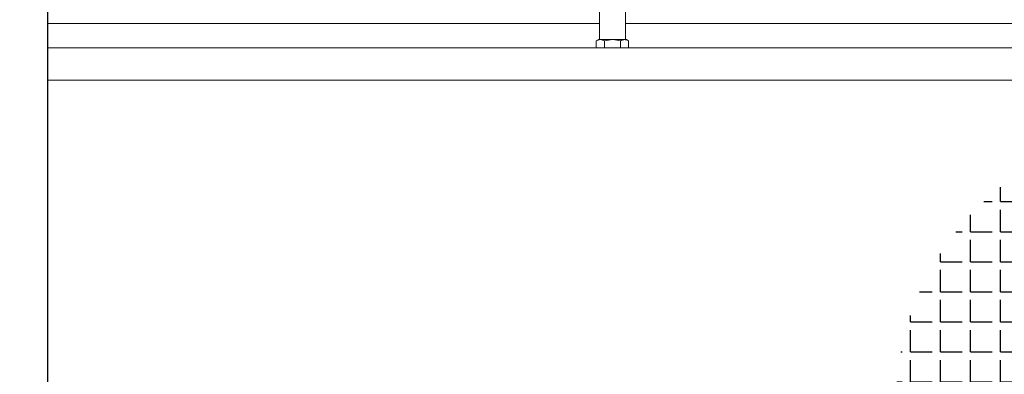
# Model space of a CAD drawing. Extents: x -123022 to 24613, y -6177 to 17283.
# Drawn here: x -116547 to -116089, y 4679 to 4844 of the extents above; entities that cross this region are included whole.
import ezdxf

# ---------------------------------------------------------------- set-up
doc = ezdxf.new("R2010")
doc.units = 0
doc.header["$LTSCALE"] = 130.68
doc.layers.get('0').update_dxf_attribs({"linetype": 'CONTINUOUS'})
doc.layers.add('1', color=7, linetype='CONTINUOUS')

# ---------------------------------------------------------------- blocks, each defined once
blk = doc.blocks.new('A$C7A437B53')
blk.add_lwpolyline([(0, -579.8), (2000, -579.8), (2000, 70.2), (0, 70.2)], close=True)
blk = doc.blocks.new('A$C29C64543')
h = blk.add_hatch()
h.set_pattern_fill('ANGLE', color=256, scale=2, style=0)
h.set_pattern_definition([(0, (-3566.567, -1844.277), (0, 13.97), [10.16, -3.81]), (90, (-3566.567, -1844.277), (-13.97, 9e-16), [10.16, -3.81])])
edge = h.paths.add_edge_path()
edge.add_arc((-1275.4, 1255.17), 128.65, 0, 360)
at = {"color": 7, "linetype": 'Continuous', "lineweight": 15}
for p, q in [((-1124.9, 1482.23), (-1124.9, 732.23)), ((-1109.9, 1482.23), (-1109.9, 732.23)), ((-1106.68, 1002.23), (-1109.9, 1002.23)), ((-1106.68, 1002.23), (-1106.1, 1001.23)), ((-1106.68, 998.48), (-1109.9, 998.48)), ((-1106.1, 1001.23), (-1106.1, 1000.36)), ((-1106.1, 1000.73), (-1013.24, 1000.73)), ((-1106.1, 1000.36), (-1106.1, 994.73)), ((-1106.68, 990.97), (-1106.1, 994.73)), ((-1106.1, 994.73), (-1106.1, 989.1)), ((-1106.68, 990.97), (-1109.9, 990.97)), ((-1106.68, 987.22), (-1106.1, 989.1)), ((-1106.1, 989.1), (-1106.1, 988.23)), ((-1013.24, 988.73), (-1106.1, 988.73)), ((-1106.68, 987.22), (-1109.9, 987.22)), ((-1106.1, 988.23), (-1106.68, 987.22)), ((-1124.9, 732.23), (-1160.1, 732.23)), ((-1109.9, 732.23), (-1124.9, 732.23)), ((-1098.6, 732.23), (-1109.9, 732.23)), ((-1095.1, 732.23), (-1098.6, 732.23))]:
    blk.add_line(p, q, dxfattribs=at)
at = {"color": 8, "linetype": 'Continuous', "lineweight": 15}
for p, q in [((-1098.6, 1482.23), (-1098.6, 1000.73)), ((-1098.6, 988.73), (-1098.6, 732.23))]:
    blk.add_line(p, q, dxfattribs=at)
at = {"color": 7, "linetype": 'Continuous', "lineweight": 15}
for points, knots in [([(-1106.1, 1000.36), (-1106.1, 1000.53), (-1106.14, 1001.16), (-1106.45, 1001.78), (-1106.68, 1002.23)], [0, 0, 0, 0, 0.268586, 1, 1, 1, 1]), ([(-1106.68, 998.48), (-1106.59, 998.64), (-1106.25, 999.25), (-1106.16, 999.89), (-1106.1, 1000.36)], [0, 0, 0, 0, 0.257504, 1, 1, 1, 1]), ([(-1106.1, 994.73), (-1106.1, 994.82), (-1106.1, 996.08), (-1106.4, 997.33), (-1106.68, 998.48)], [0, 0, 0, 0, 0.070269, 1, 1, 1, 1]), ([(-1106.1, 989.1), (-1106.1, 989.14), (-1106.1, 989.78), (-1106.4, 990.4), (-1106.68, 990.97)], [0, 0, 0, 0, 0.070226, 1, 1, 1, 1])]:
    blk.add_open_spline(points, degree=3, knots=knots, dxfattribs=at)
at = {"color": 1, "rotation": 270}
blk.add_blockref('A$C7A437B53', (-1095.1, 732.23), dxfattribs=at)

msp = doc.modelspace()

# ---------------------------------------------------------------- block references
at = {"layer": '1', "lineweight": 25, "transparency": 33554687, "xscale": -1, "rotation": 270}
msp.add_blockref('A$C29C64543', (-117266.04, 5941.018), dxfattribs=at)

doc.saveas('drawing.dxf')
